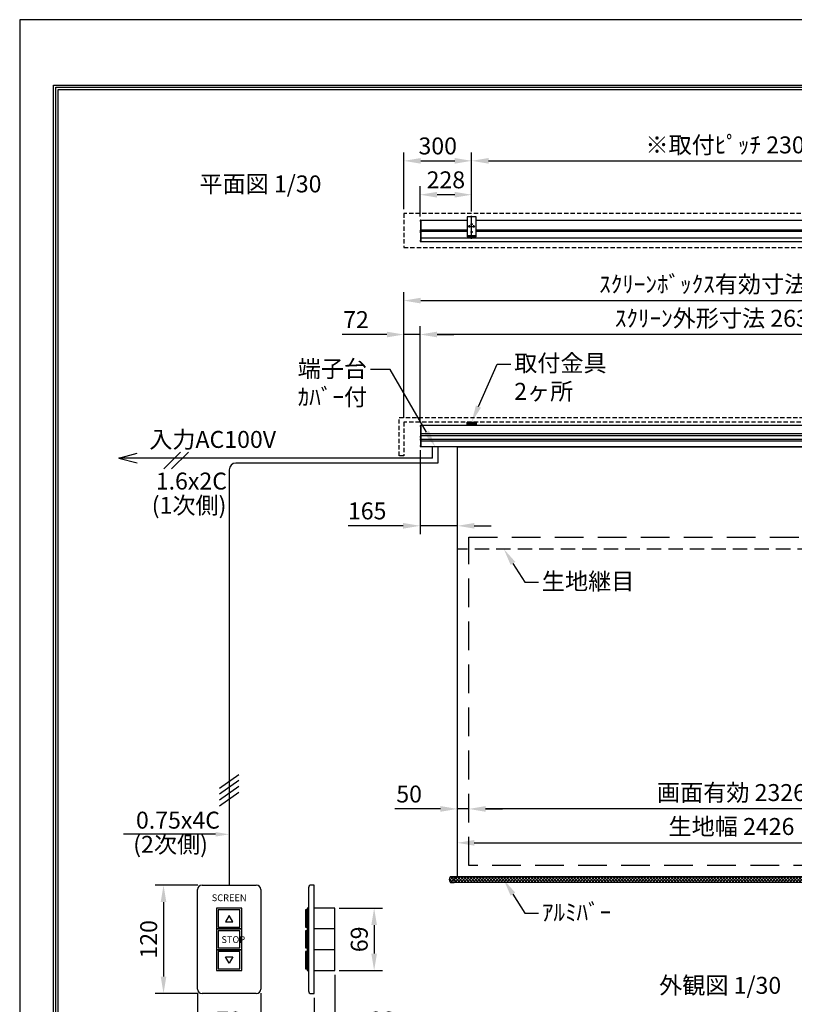
# Model space of a CAD drawing. Units: millimetres. Extents: x 0 to 6300, y 0 to 8910.
# Drawn here: x 0 to 3428, y 4552 to 8910 of the extents above; entities that cross this region are included whole.
import ezdxf
from ezdxf import colors
from ezdxf.entities.mleader import LeaderData, LeaderLine
from ezdxf.enums import TextEntityAlignment as Align
from ezdxf.math import Vec2, Vec3

# ---------------------------------------------------------------- set-up
doc = ezdxf.new("R2010")
doc.units = ezdxf.units.MM
doc.linetypes.add('HIDDEN', pattern=[9.525, 6.35, -3.175])
doc.layers.get('Defpoints').update_dxf_attribs({"color": 4})
for name, color, linetype in [('box', 5, 'Continuous'), ('case', 1, 'Continuous'), ('case-cap', 3, 'Continuous'), ('etc', 150, 'Continuous'), ('kiji', 254, 'Continuous'), ('roller', 251, 'Continuous'), ('sita-pipe', 253, 'Continuous'), ('torituke-kanagu', 30, 'Continuous'), ('図枠', 2, 'Continuous'), ('文字', 7, 'Continuous')]:
    doc.layers.add(name, color=color, linetype=linetype)
doc.layers.add('寸法', color=6, linetype='Continuous', lineweight=0)
doc.dimstyles.new('外観図', dxfattribs={"dimscale": 30, "dimtxt": 2.5, "dimasz": 2.5, "dimexe": 1.25, "dimexo": 0.625, "dimtad": 1, "dimdec": 1, "dimtxsty": 'Standard', "dimcen": 2.5, "dimclrd": 6, "dimclre": 6, "dimclrt": 4, "dimadec": 0, "dimazin": 0, "dimtfac": 1, "dimtdec": 1, "dimtmove": 0, "dimatfit": 3, "dimldrblk": 'NONE', "dimfxl": 1, "dimarcsym": 0})
doc.dimstyles.new('ｽｲｯﾁ', dxfattribs={"dimscale": 30, "dimtxt": 2.5, "dimasz": 2.5, "dimexe": 1.25, "dimexo": 0.625, "dimtad": 1, "dimlfac": 0.25, "dimtxsty": 'Standard', "dimcen": 2.5, "dimclrt": 4, "dimadec": 0, "dimazin": 0, "dimtfac": 1, "dimtmove": 0, "dimatfit": 3, "dimfxl": 1, "dimarcsym": 0})

# ---------------------------------------------------------------- blocks, each defined once
blk = doc.blocks.new('*D14')
at = {"layer": 'Defpoints', "color": 0}
for p in [(1987, 5417), (1987, 5167), (4313, 5167)]:
    blk.add_point(p, dxfattribs=at)
at = {"layer": '寸法', "color": 6, "lineweight": -2}
blk.add_line((4238, 5417), (2062, 5417), dxfattribs=at)
at = {"layer": '寸法', "color": 6}
for points in [[(2062, 5429.5), (2062, 5404.5), (1987, 5417)], [(4238, 5429.5), (4238, 5404.5), (4313, 5417)]]:
    blk.add_solid(points, dxfattribs=at)
at = {"layer": '寸法', "color": 4, "insert": (3150, 5479.7), "char_height": 75, "attachment_point": 5}
blk.add_mtext('画面有効 2326', dxfattribs=at)
blk = doc.blocks.new('_None')
blk = doc.blocks.new('*D15')
at = {"layer": 'Defpoints', "color": 0}
for p in [(1937, 5417), (1987, 5167), (1937, 5117)]:
    blk.add_point(p, dxfattribs=at)
at = {"layer": '寸法', "color": 6, "lineweight": -2}
for p, q in [((1862, 5417), (1660, 5417)), ((1987, 5417), (1937, 5417)), ((2062, 5417), (2137, 5417))]:
    blk.add_line(p, q, dxfattribs=at)
at = {"layer": '寸法', "color": 6}
for points in [[(1862, 5429.5), (1862, 5404.5), (1937, 5417)], [(2062, 5429.5), (2062, 5404.5), (1987, 5417)]]:
    blk.add_solid(points, dxfattribs=at)
at = {"layer": '寸法', "color": 4, "insert": (1723.5, 5473.2), "char_height": 75, "attachment_point": 5}
blk.add_mtext('50', dxfattribs=at)
blk = doc.blocks.new('*D16')
at = {"layer": 'Defpoints', "color": 0}
for p in [(787, 4619.8), (1067, 4619.8), (1067, 4416.1)]:
    blk.add_point(p, dxfattribs=at)
at = {"layer": '寸法', "color": 0, "lineweight": -2}
for p, q in [((787, 4601.1), (787, 4378.6)), ((1067, 4601.1), (1067, 4378.6)), ((862, 4416.1), (992, 4416.1))]:
    blk.add_line(p, q, dxfattribs=at)
at = {"layer": '寸法', "color": 0}
for points in [[(862, 4428.6), (862, 4403.6), (787, 4416.1)], [(992, 4428.6), (992, 4403.6), (1067, 4416.1)]]:
    blk.add_solid(points, dxfattribs=at)
at = {"layer": '寸法', "color": 4, "insert": (927, 4472.4), "char_height": 75, "attachment_point": 5}
blk.add_mtext('70', dxfattribs=at)
blk = doc.blocks.new('*D17')
at = {"layer": 'Defpoints', "color": 0}
for p in [(807, 5079.8), (636.6, 4599.8), (807, 4599.8)]:
    blk.add_point(p, dxfattribs=at)
at = {"layer": '寸法', "color": 0, "lineweight": -2}
for p, q in [((788.2, 5079.8), (599.1, 5079.8)), ((636.6, 5004.8), (636.6, 4674.8)), ((788.2, 4599.8), (599.1, 4599.8))]:
    blk.add_line(p, q, dxfattribs=at)
at = {"layer": '寸法', "color": 0}
for points in [[(624.1, 5004.8), (649.1, 5004.8), (636.6, 5079.8)], [(624.1, 4674.8), (649.1, 4674.8), (636.6, 4599.8)]]:
    blk.add_solid(points, dxfattribs=at)
at = {"layer": '寸法', "color": 4, "insert": (580.4, 4839.8), "char_height": 75, "attachment_point": 5, "rotation": 90}
blk.add_mtext('120', dxfattribs=at)
blk = doc.blocks.new('*D18')
at = {"layer": 'Defpoints', "color": 0}
for p in [(1394.8, 4701.8), (1302.8, 4599.8), (1394.8, 4416.1)]:
    blk.add_point(p, dxfattribs=at)
at = {"layer": '寸法', "color": 0, "lineweight": -2}
for p, q in [((1394.8, 4683.1), (1394.8, 4378.6)), ((1302.8, 4581.1), (1302.8, 4378.6)), ((1227.8, 4416.1), (1152.8, 4416.1)), ((1302.8, 4416.1), (1394.8, 4416.1)), ((1469.8, 4416.1), (1669.5, 4416.1))]:
    blk.add_line(p, q, dxfattribs=at)
at = {"layer": '寸法', "color": 0}
for points in [[(1227.8, 4428.6), (1227.8, 4403.6), (1302.8, 4416.1)], [(1469.8, 4428.6), (1469.8, 4403.6), (1394.8, 4416.1)]]:
    blk.add_solid(points, dxfattribs=at)
at = {"layer": '寸法', "color": 4, "insert": (1607.2, 4472.4), "char_height": 75, "attachment_point": 5}
blk.add_mtext('23', dxfattribs=at)
blk = doc.blocks.new('*D19')
at = {"layer": 'Defpoints', "color": 0}
for p in [(1394.8, 4977.8), (1394.8, 4701.8), (1568.7, 4701.8)]:
    blk.add_point(p, dxfattribs=at)
at = {"layer": '寸法', "color": 0, "lineweight": -2}
for p, q in [((1413.6, 4977.8), (1606.2, 4977.8)), ((1568.7, 4902.8), (1568.7, 4776.8)), ((1413.6, 4701.8), (1606.2, 4701.8))]:
    blk.add_line(p, q, dxfattribs=at)
at = {"layer": '寸法', "color": 0}
for points in [[(1556.2, 4902.8), (1581.2, 4902.8), (1568.7, 4977.8)], [(1556.2, 4776.8), (1581.2, 4776.8), (1568.7, 4701.8)]]:
    blk.add_solid(points, dxfattribs=at)
at = {"layer": '寸法', "color": 4, "insert": (1512.4, 4839.8), "char_height": 75, "attachment_point": 5, "rotation": 90}
blk.add_mtext('69', dxfattribs=at)
blk = doc.blocks.new('*D20')
at = {"layer": 'Defpoints', "color": 0}
for p in [(1772, 8135.3), (1772, 8019.8), (2000, 8042.4)]:
    blk.add_point(p, dxfattribs=at)
at = {"layer": '寸法', "color": 6, "lineweight": -2}
for p, q in [((1772, 8038.5), (1772, 8172.8)), ((2000, 8061.1), (2000, 8172.8)), ((1925, 8135.3), (1847, 8135.3))]:
    blk.add_line(p, q, dxfattribs=at)
at = {"layer": '寸法', "color": 6}
for points in [[(1847, 8147.8), (1847, 8122.8), (1772, 8135.3)], [(1925, 8147.8), (1925, 8122.8), (2000, 8135.3)]]:
    blk.add_solid(points, dxfattribs=at)
at = {"layer": '寸法', "color": 4, "insert": (1886, 8191.5), "char_height": 75, "attachment_point": 5}
blk.add_mtext('228', dxfattribs=at)
blk = doc.blocks.new('*D21')
at = {"layer": 'Defpoints', "color": 0}
for p in [(4300, 8285.3), (2000, 8042.4), (4300, 8042.4)]:
    blk.add_point(p, dxfattribs=at)
at = {"layer": '寸法', "color": 6, "lineweight": -2}
for p, q in [((2000, 8061.1), (2000, 8322.8)), ((2075, 8285.3), (4225, 8285.3)), ((4300, 8061.1), (4300, 8322.8))]:
    blk.add_line(p, q, dxfattribs=at)
at = {"layer": '寸法', "color": 6}
for points in [[(2075, 8297.8), (2075, 8272.8), (2000, 8285.3)], [(4225, 8297.8), (4225, 8272.8), (4300, 8285.3)]]:
    blk.add_solid(points, dxfattribs=at)
at = {"layer": '寸法', "color": 4, "insert": (3150, 8346.1), "char_height": 75, "attachment_point": 5}
blk.add_mtext('※取付ﾋﾟｯﾁ 2300', dxfattribs=at)
blk = doc.blocks.new('*D24')
at = {"layer": 'Defpoints', "color": 0}
for p in [(2000, 8285.3), (1700, 8052.4), (2000, 8042.4)]:
    blk.add_point(p, dxfattribs=at)
at = {"layer": '寸法', "color": 6, "lineweight": -2}
for p, q in [((1700, 8071.1), (1700, 8322.8)), ((1775, 8285.3), (1925, 8285.3)), ((2000, 8061.1), (2000, 8322.8))]:
    blk.add_line(p, q, dxfattribs=at)
at = {"layer": '寸法', "color": 6}
for points in [[(1775, 8297.8), (1775, 8272.8), (1700, 8285.3)], [(1925, 8297.8), (1925, 8272.8), (2000, 8285.3)]]:
    blk.add_solid(points, dxfattribs=at)
at = {"layer": '寸法', "color": 4, "insert": (1850, 8341.5), "char_height": 75, "attachment_point": 5}
blk.add_mtext('300', dxfattribs=at)
blk = doc.blocks.new('*D26')
at = {"layer": 'Defpoints', "color": 0}
for p in [(1772, 7516.7), (1772, 7111.7), (4411, 7111.9)]:
    blk.add_point(p, dxfattribs=at)
at = {"layer": '寸法', "color": 6, "lineweight": -2}
for p, q in [((1772, 7130.5), (1772, 7554.2)), ((4411, 7130.6), (4411, 7554.2)), ((4336, 7516.7), (1847, 7516.7))]:
    blk.add_line(p, q, dxfattribs=at)
at = {"layer": '寸法', "color": 6}
for points in [[(1847, 7529.2), (1847, 7504.2), (1772, 7516.7)], [(4336, 7529.2), (4336, 7504.2), (4411, 7516.7)]]:
    blk.add_solid(points, dxfattribs=at)
at = {"layer": '寸法', "color": 4, "insert": (3091.5, 7578.6), "char_height": 75, "attachment_point": 5}
blk.add_mtext('ｽｸﾘｰﾝ外形寸法 2639', dxfattribs=at)
blk = doc.blocks.new('*D27')
at = {"layer": 'Defpoints', "color": 0}
for p in [(1700, 7516.7), (1700, 7129.3), (1772, 7111.7)]:
    blk.add_point(p, dxfattribs=at)
at = {"layer": '寸法', "color": 6, "lineweight": -2}
for p, q in [((1700, 7148), (1700, 7554.2)), ((1772, 7130.5), (1772, 7554.2)), ((1625, 7516.7), (1426.5, 7516.7)), ((1772, 7516.7), (1700, 7516.7)), ((1847, 7516.7), (1922, 7516.7))]:
    blk.add_line(p, q, dxfattribs=at)
at = {"layer": '寸法', "color": 6}
for points in [[(1625, 7529.2), (1625, 7504.2), (1700, 7516.7)], [(1847, 7529.2), (1847, 7504.2), (1772, 7516.7)]]:
    blk.add_solid(points, dxfattribs=at)
at = {"layer": '寸法', "color": 4, "insert": (1488.2, 7572.9), "char_height": 75, "attachment_point": 5}
blk.add_mtext('72', dxfattribs=at)
blk = doc.blocks.new('*D28')
at = {"layer": 'Defpoints', "color": 0}
for p in [(4600, 7666.7), (1700, 7129.3), (4600, 7129.3)]:
    blk.add_point(p, dxfattribs=at)
at = {"layer": '寸法', "color": 6, "lineweight": -2}
for p, q in [((1700, 7148), (1700, 7704.2)), ((4600, 7148), (4600, 7704.2)), ((1775, 7666.7), (4525, 7666.7))]:
    blk.add_line(p, q, dxfattribs=at)
at = {"layer": '寸法', "color": 6}
for points in [[(1775, 7679.2), (1775, 7654.2), (1700, 7666.7)], [(4525, 7679.2), (4525, 7654.2), (4600, 7666.7)]]:
    blk.add_solid(points, dxfattribs=at)
at = {"layer": '寸法', "color": 4, "insert": (3150, 7729.6), "char_height": 75, "attachment_point": 5}
blk.add_mtext('ｽｸﾘｰﾝﾎﾞｯｸｽ有効寸法 2900', dxfattribs=at)
blk = doc.blocks.new('*D31')
at = {"layer": 'Defpoints', "color": 0}
for p in [(1772, 7023.2), (1937, 7020), (1772, 6670)]:
    blk.add_point(p, dxfattribs=at)
at = {"layer": '寸法', "color": 6, "lineweight": -2}
for p, q in [((1772, 7004.5), (1772, 6632.5)), ((1697, 6670), (1453.5, 6670)), ((1937, 6670), (1772, 6670)), ((2012, 6670), (2087, 6670))]:
    blk.add_line(p, q, dxfattribs=at)
at = {"layer": '寸法', "color": 6}
for points in [[(1697, 6682.5), (1697, 6657.5), (1772, 6670)], [(2012, 6682.5), (2012, 6657.5), (1937, 6670)]]:
    blk.add_solid(points, dxfattribs=at)
at = {"layer": '寸法', "color": 4, "insert": (1537.8, 6726.2), "char_height": 75, "attachment_point": 5}
blk.add_mtext('165', dxfattribs=at)
blk = doc.blocks.new('*D36')
at = {"layer": 'Defpoints', "color": 0}
for p in [(4363, 5267), (1937, 5117), (4363, 5117)]:
    blk.add_point(p, dxfattribs=at)
at = {"layer": '寸法', "color": 6, "lineweight": -2}
blk.add_line((2012, 5267), (4288, 5267), dxfattribs=at)
at = {"layer": '寸法', "color": 6}
for points in [[(2012, 5279.5), (2012, 5254.5), (1937, 5267)], [(4288, 5279.5), (4288, 5254.5), (4363, 5267)]]:
    blk.add_solid(points, dxfattribs=at)
at = {"layer": '寸法', "color": 4, "insert": (3150, 5329.5), "char_height": 75, "attachment_point": 5}
blk.add_mtext('生地幅 2426', dxfattribs=at)

msp = doc.modelspace()

# ---------------------------------------------------------------- hatches: boundary and pattern name
at = {"layer": 'roller', "lineweight": 9}
h = msp.add_hatch(dxfattribs=at)
h.set_pattern_fill('ANSI37', color=256, scale=3, style=0)
h.set_pattern_definition([(45, (1541.764, 5023.166), (-6.7352, 6.7352), []), (135, (1541.764, 5023.166), (-6.7352, -6.7352), [])])
h.paths.add_polyline_path([(1904.898, 5092.967, 0.26968492), (1906.637, 5091.955), (1923, 5091.955), (1923, 5116.955), (1906.637, 5116.955, 0.26968492), (1904.898, 5115.944, 0.33930031)])
h = msp.add_hatch(dxfattribs=at)
h.set_pattern_fill('ANSI37', color=256, scale=3, style=0)
h.set_pattern_definition([(45, (1627.764, 5023.166), (-6.735192, 6.735192), []), (135, (1627.764, 5023.166), (-6.735192, -6.735192), [])])
h.paths.add_polyline_path([(4377, 5116.955), (1923, 5116.955), (1923, 5091.955), (4377, 5091.955)])

# ---------------------------------------------------------------- linework, layer by layer
at = {"layer": 'box', "linetype": 'HIDDEN', "ltscale": 3}
for p, q in [((1700, 8052.39), (1700, 7902.39)), ((4600, 8052.39), (1700, 8052.39)), ((1700, 7902.39), (4600, 7902.39)), ((1680, 7149.255), (4620, 7149.255)), ((1680, 6979.255), (1680, 7149.255)), ((1700, 7129.255), (1700, 6979.255)), ((4600, 7129.255), (1700, 7129.255)), ((1700, 6979.255), (1680, 6979.255))]:
    msp.add_line(p, q, dxfattribs=at)
at = {"layer": 'case'}
for p, q in [((1777, 8023.09), (1980, 8023.09)), ((2020, 8023.09), (4280, 8023.09)), ((1980, 7978.39), (1777, 7978.39)), ((4280, 7978.39), (2020, 7978.39)), ((1777, 7974.19), (1980, 7974.19)), ((4406, 7942.934), (1777, 7942.934)), ((2020, 7974.19), (4280, 7974.19)), ((1777, 7928.291), (4406, 7928.291)), ((1777, 7114.955), (4406, 7114.955)), ((4406, 7076.455), (1777, 7076.455)), ((1777, 7069.456), (4406, 7069.456)), ((4406, 7052.455), (1777, 7052.455)), ((1777, 7045.455), (4406, 7045.455)), ((4406, 7019.955), (1777, 7019.955))]:
    msp.add_line(p, q, dxfattribs=at)
at = {"layer": 'case-cap', "color": 3}
for p, q in [((1773.181, 8022.69), (1774.7, 8022.69)), ((1774.7, 8023.09), (1777, 8023.09)), ((1774.7, 7928.291), (1774.7, 8023.09)), ((1774.7, 8016.89), (1774.7, 8022.69)), ((1777, 7928.291), (1777, 8023.09)), ((1773.181, 8016.89), (1774.7, 8016.89)), ((1773.181, 7979.19), (1774.7, 7979.19)), ((1774.7, 7973.39), (1774.7, 7979.19)), ((1773.181, 7973.39), (1774.7, 7973.39)), ((1773.181, 7972.49), (1774.7, 7972.49)), ((1773.181, 7966.69), (1774.7, 7966.69)), ((1773.181, 7934.14), (1774.7, 7934.14)), ((1774.7, 7966.69), (1774.7, 7972.49)), ((1774.7, 7928.34), (1774.7, 7934.14)), ((1773.181, 7928.34), (1774.7, 7928.34)), ((1777, 7928.291), (1774.7, 7928.291)), ((1773.181, 7114.605), (1774.7, 7114.605)), ((1773.181, 7108.805), (1774.7, 7108.805)), ((1774.7, 7114.955), (1777, 7114.955)), ((1774.7, 7019.955), (1774.7, 7114.955)), ((1774.7, 7108.805), (1774.7, 7114.605)), ((1777, 7019.955), (1777, 7114.955)), ((1773.181, 7066.355), (1774.7, 7066.355)), ((1773.181, 7060.555), (1774.7, 7060.555)), ((1774.7, 7060.555), (1774.7, 7066.355)), ((1773.181, 7055.091), (1774.7, 7055.091)), ((1773.181, 7049.291), (1774.7, 7049.291)), ((1773.181, 7026.104), (1774.7, 7026.104)), ((1773.181, 7020.304), (1774.7, 7020.304)), ((1774.7, 7049.291), (1774.7, 7055.091)), ((1774.7, 7020.304), (1774.7, 7026.104)), ((1777, 7019.955), (1774.7, 7019.955))]:
    msp.add_line(p, q, dxfattribs=at)
for centre, radius, start, end in [((1815.406, 8019.79), 43.406, 177.411023, 182.588977), ((1773.295, 8021.395), 1.3, 95, 164.11915), ((1815.406, 7976.29), 43.406, 177.411023, 182.588977), ((1773.295, 8018.185), 1.3, 195.88085, 265), ((1773.295, 7977.895), 1.3, 95, 164.11915), ((1815.406, 7969.59), 43.406, 177.411023, 182.588977), ((1815.406, 7931.24), 43.406, 177.411023, 182.588977), ((1773.295, 7974.685), 1.3, 195.88085, 265), ((1773.295, 7971.195), 1.3, 95, 164.11915), ((1773.295, 7967.985), 1.3, 195.88085, 265), ((1773.295, 7932.845), 1.3, 95, 164.11915), ((1773.295, 7929.635), 1.3, 195.88085, 265), ((1815.406, 7111.705), 43.406, 177.411023, 182.588977), ((1773.295, 7113.31), 1.3, 95, 164.11915), ((1773.295, 7110.101), 1.3, 195.88085, 265), ((1815.406, 7063.455), 43.406, 177.411023, 182.588977), ((1773.295, 7065.06), 1.3, 95, 164.11915), ((1773.295, 7061.851), 1.3, 195.88085, 265), ((1815.406, 7052.191), 43.406, 177.411023, 182.588977), ((1815.406, 7023.204), 43.406, 177.411023, 182.588977), ((1773.295, 7053.796), 1.3, 95, 164.11915), ((1773.295, 7050.586), 1.3, 195.88085, 265), ((1773.295, 7024.809), 1.3, 95, 164.11915), ((1773.295, 7021.599), 1.3, 195.88085, 265)]:
    msp.add_arc(centre, radius, start, end, dxfattribs=at)
at = {"layer": 'Defpoints'}
msp.add_lwpolyline([(0, 0), (6300, 0), (6300, 8910), (0, 8910)], close=True, dxfattribs=at)
at = {"layer": 'etc'}
for p, q in [((1827.515, 6969.955), (1827.515, 7019.955)), ((1850.065, 7019.955), (1850.065, 6947.407)), ((438.601, 6969.955), (519.601, 6991.659)), ((637.366, 6921.615), (712.047, 6996.296)), ((672.466, 6921.615), (747.147, 6996.296)), ((438.601, 6969.955), (519.601, 6948.252)), ((519.601, 6969.955), (438.601, 6969.955)), ((1827.515, 6969.955), (519.601, 6969.955)), ((1850.065, 6947.407), (956.954, 6947.407)), ((926.954, 6917.407), (926.954, 5079.822)), ((883.697, 5509.229), (970.212, 5569.808)), ((883.697, 5483.129), (970.212, 5543.708)), ((883.697, 5457.029), (970.212, 5517.608)), ((883.697, 5430.929), (970.212, 5491.508)), ((810.721, 5304.699), (459.41, 5304.699)), ((866.954, 5304.699), (810.721, 5304.699)), ((786.954, 4619.822), (786.954, 5059.822)), ((806.954, 5079.822), (1046.954, 5079.822)), ((1066.954, 5059.822), (1066.954, 4619.822)), ((1278.283, 5067.822), (1278.283, 4611.822)), ((1302.811, 5079.822), (1290.283, 5079.822)), ((1302.811, 4599.822), (1302.811, 5079.822)), ((1265.202, 4969.822), (1265.202, 4893.822)), ((1272.56, 4969.822), (1265.202, 4969.822)), ((1272.56, 4977.822), (1272.56, 4885.822)), ((1278.283, 4977.822), (1272.56, 4977.822)), ((1272.56, 4893.822), (1272.56, 4969.822)), ((1278.283, 4885.822), (1278.283, 4977.822)), ((1394.811, 4977.822), (1302.811, 4977.822)), ((1394.811, 4701.822), (1394.811, 4977.822)), ((1265.202, 4893.822), (1272.56, 4893.822)), ((1278.283, 4885.822), (1272.56, 4885.822)), ((1272.56, 4885.822), (1278.283, 4885.822)), ((1272.56, 4885.822), (1272.56, 4793.822)), ((1278.283, 4793.822), (1278.283, 4885.822)), ((1394.811, 4885.822), (1302.811, 4885.822)), ((1272.56, 4877.822), (1265.202, 4877.822)), ((1265.202, 4877.822), (1265.202, 4801.822)), ((1272.56, 4801.822), (1272.56, 4877.822)), ((1265.202, 4801.822), (1272.56, 4801.822)), ((1272.56, 4793.822), (1278.283, 4793.822)), ((1278.283, 4793.822), (1272.56, 4793.822)), ((1272.56, 4793.822), (1272.56, 4701.822)), ((1278.283, 4701.822), (1278.283, 4793.822)), ((1394.811, 4793.822), (1302.811, 4793.822)), ((1272.56, 4785.822), (1265.202, 4785.822)), ((1265.202, 4785.822), (1265.202, 4709.822)), ((1272.56, 4709.822), (1272.56, 4785.822)), ((1265.202, 4709.822), (1272.56, 4709.822)), ((1272.56, 4701.822), (1278.283, 4701.822)), ((1302.811, 4701.822), (1394.811, 4701.822)), ((1046.954, 4599.822), (806.954, 4599.822)), ((1290.283, 4599.822), (1302.811, 4599.822))]:
    msp.add_line(p, q, dxfattribs=at)
for points in [[(870.954, 4977.822), (870.954, 4885.822), (982.954, 4885.822), (982.954, 4977.822)], [(878.954, 4969.822), (878.954, 4893.822), (974.954, 4893.822), (974.954, 4969.822)], [(942.954, 4917.822), (926.954, 4945.535), (910.954, 4917.822)], [(870.954, 4885.822), (870.954, 4793.822), (982.954, 4793.822), (982.954, 4885.822)], [(878.954, 4877.822), (878.954, 4801.822), (974.954, 4801.822), (974.954, 4877.822)], [(870.954, 4793.822), (870.954, 4701.822), (982.954, 4701.822), (982.954, 4793.822)], [(878.954, 4785.822), (878.954, 4709.822), (974.954, 4709.822), (974.954, 4785.822)], [(926.954, 4734.109), (910.954, 4761.822), (942.954, 4761.822)]]:
    msp.add_lwpolyline(points, close=True, dxfattribs=at)
for centre, radius, start, end in [((956.954, 6917.407), 30, 90, 180), ((806.954, 5059.822), 20, 90, 180), ((1046.954, 5059.822), 20, 0, 90), ((1290.283, 5067.822), 12, 90, 180), ((806.954, 4619.822), 20, 180, 270), ((1046.954, 4619.822), 20, 270, 0), ((1290.283, 4611.822), 12, 180, 270)]:
    msp.add_arc(centre, radius, start, end, dxfattribs=at)
msp.add_solid([(866.954, 5314.699), (866.954, 5294.699), (926.954, 5304.699)], dxfattribs=at)
at = {"layer": 'kiji'}
msp.add_lwpolyline([(1937, 7019.955), (4363, 7019.955), (4363, 5116.955), (1937, 5116.955)], close=True, dxfattribs=at)
at = {"layer": 'kiji', "linetype": 'HIDDEN', "ltscale": 20}
msp.add_lwpolyline([(4313, 5166.955), (1987, 5166.955), (1987, 6619.955), (4313, 6619.955)], close=True, dxfattribs=at)
at = {"layer": 'kiji', "linetype": 'HIDDEN', "ltscale": 10}
msp.add_lwpolyline([(4363, 6566.955), (1937, 6566.955)], dxfattribs=at)
at = {"layer": 'sita-pipe'}
for p, q in [((1923, 5116.955), (1906.637, 5116.955)), ((1923, 5091.955), (1923, 5116.955)), ((1906.637, 5091.955), (1923, 5091.955))]:
    msp.add_line(p, q, dxfattribs=at)
for points in [[(4377, 5116.955), (1923, 5116.955)], [(4377, 5091.955), (1923, 5091.955)]]:
    msp.add_lwpolyline(points, dxfattribs=at)
for centre, radius, start, end in [((1919.879, 5104.455), 18.879, 142.515819, 217.484181), ((1906.637, 5114.955), 2, 90, 150.370992), ((1906.637, 5093.955), 2, 209.629008, 270)]:
    msp.add_arc(centre, radius, start, end, dxfattribs=at)
at = {"layer": 'torituke-kanagu'}
for p, q in [((2020, 8037.39), (1980, 8037.39)), ((1980, 8037.39), (1980, 7955.39)), ((2020, 7955.39), (2020, 8037.39)), ((1980, 7955.39), (2020, 7955.39)), ((1980, 7955.39), (1980, 7949.24)), ((1980, 7951.54), (2020, 7951.54)), ((1980, 7949.24), (2020, 7949.24)), ((1988.5, 7955.39), (1988.5, 7951.54)), ((1988.5, 7949.24), (1988.5, 7944.068)), ((1988.5, 7946.06), (2011.5, 7946.06)), ((1988.5, 7944.068), (2011.5, 7944.068)), ((2011.5, 7951.54), (2011.5, 7955.39)), ((2011.5, 7944.068), (2011.5, 7949.24)), ((2020, 7949.24), (2020, 7955.39)), ((1980, 7129.255), (2020, 7129.255)), ((1980, 7117.255), (1980, 7129.255)), ((1980, 7123.255), (1980, 7114.955)), ((1982.3, 7117.255), (1980, 7117.255)), ((1980, 7114.955), (2020, 7114.955)), ((1982.3, 7129.255), (1982.3, 7126.173)), ((2017, 7126.255), (1983, 7126.255)), ((1985, 7120.255), (1985, 7118.255)), ((1989.1, 7121.255), (1986, 7121.255)), ((1986, 7117.255), (2014, 7117.255)), ((1988.5, 7121.255), (1988.5, 7117.655)), ((1988.5, 7117.655), (2011.5, 7117.655)), ((1991.5, 7122.455), (2008.5, 7122.455)), ((1991.5, 7121.305), (2008.5, 7121.305)), ((2014, 7121.255), (2010.9, 7121.255)), ((2011.5, 7117.655), (2011.5, 7121.255)), ((2015, 7118.255), (2015, 7120.255)), ((2017.7, 7126.173), (2017.7, 7129.255)), ((2020, 7117.255), (2017.7, 7117.255)), ((2020, 7129.255), (2020, 7117.255)), ((2020, 7114.955), (2020, 7123.255))]:
    msp.add_line(p, q, dxfattribs=at)
at = {"layer": 'torituke-kanagu', "ltscale": 0.1}
for p, q in [((2000, 7940.39), (2000, 8042.39)), ((1985.5, 7995.39), (2014.5, 7995.39)), ((1990, 7990.89), (1990, 7999.89)), ((1995.5, 8005.39), (2004.5, 8005.39)), ((2010, 7990.89), (2010, 7999.89)), ((1995.5, 7970.39), (2004.5, 7970.39))]:
    msp.add_line(p, q, dxfattribs=at)
at = {"layer": 'torituke-kanagu', "linetype": 'HIDDEN', "ltscale": 0.5}
for p, q in [((1985, 7117.255), (1980, 7117.255)), ((2015, 7117.255), (2020, 7117.255))]:
    msp.add_line(p, q, dxfattribs=at)
at = {"layer": 'torituke-kanagu'}
for centre in [(1990, 7995.39), (2000, 8005.39), (2010, 7995.39), (2000, 7970.39)]:
    msp.add_circle(centre, 2.5, dxfattribs=at)
for centre, radius, start, end in [((1983, 7123.255), 3, 90, 180), ((1986, 7120.255), 1, 90, 180), ((1986, 7118.255), 1, 180, 270), ((1991.5, 7119.455), 3, 90, 180), ((1991.5, 7118.305), 3, 90, 180), ((2008.5, 7119.455), 3, 0, 90), ((2008.5, 7118.305), 3, 0, 90), ((2014, 7120.255), 1, 0, 90), ((2014, 7118.255), 1, 270, 0), ((2017, 7123.255), 3, 0, 90)]:
    msp.add_arc(centre, radius, start, end, dxfattribs=at)
at = {"layer": '図枠', "color": 2}
for points in [[(150, 289.197), (150, 8620.803), (6150, 8620.803), (6150, 289.197)], [(160.139, 299.336), (160.139, 8610.664), (6139.861, 8610.664), (6139.861, 299.336)], [(170.278, 309.475), (170.278, 8600.525), (6129.722, 8600.525), (6129.722, 309.475)]]:
    msp.add_lwpolyline(points, close=True, dxfattribs=at)

# ---------------------------------------------------------------- texts
at = {"layer": 'etc'}
msp.add_text('SCREEN', height=30, dxfattribs=at).set_placement((926.954, 5019.842), align=Align.MIDDLE)
msp.add_text('STOP', height=30, dxfattribs=at).set_placement((892.638, 4838.722), align=Align.MIDDLE_LEFT)
at = {"layer": '文字'}
for s, p in [('平面図 1/30', (795.251, 8145.671)), ('入力AC100V', (573.258, 7014.812)), ('1.6x2C', (602.351, 6830.528)), ('(1次側)', (584.267, 6723.188)), ('0.75x4C', (514.547, 5329.853)), ('(2次側)', (502.412, 5222.728)), ('外観図 1/30', (2829.738, 4598.644))]:
    msp.add_text(s, height=75, dxfattribs=at).set_placement(p)

# ---------------------------------------------------------------- dimensions: what is measured, and where the dimension line sits
at = {"layer": '寸法'}
for base, p1, p2, text, override, picture, middle in [((4300, 8285.271), (2000, 8042.39), (4300, 8042.39), '※取付ﾋﾟｯﾁ <>', {"dimpost": '<>'}, '*D21', (3150, 8346.09)), ((4600, 7666.66), (1700, 7129.255), (4600, 7129.255), 'ｽｸﾘｰﾝﾎﾞｯｸｽ有効寸法 <>', {"dimpost": '<>'}, '*D28', (3150, 7729.573)), ((1772, 7516.66), (4411, 7111.855), (1772, 7111.705), 'ｽｸﾘｰﾝ外形寸法 <>', {"dimpost": '<>'}, '*D26', (3091.5, 7578.621)), ((1987, 5416.955), (4313, 5166.955), (1987, 5166.955), '画面有効 <>', {"dimpost": '<>', "dimse1": 1, "dimse2": 1}, '*D14', (3150, 5479.678)), ((4363, 5266.955), (1937, 5116.955), (4363, 5116.955), '生地幅 <>', {"dimpost": '<>', "dimse1": 1, "dimse2": 1}, '*D36', (3150, 5329.487))]:
    dim = msp.add_linear_dim(base=base, p1=p1, p2=p2, text=text, dimstyle='外観図', override=override, dxfattribs=at)
    dim.commit()
    dim.dimension.update_dxf_attribs({"geometry": picture, "text_midpoint": middle})
for base, p1, p2, override, picture, middle in [((2000, 8285.271), (1700, 8052.39), (2000, 8042.39), {"dimpost": '<>'}, '*D24', (1850, 8341.521)), ((1772, 8135.271), (2000, 8042.39), (1772, 8019.79), {"dimpost": '<>'}, '*D20', (1886, 8191.521)), ((1700, 7516.66), (1772, 7111.705), (1700, 7129.255), {"dimpost": '<>'}, '*D27', (1488.23, 7572.91)), ((1772, 6669.955), (1937, 7019.955), (1772, 7023.204), {"dimpost": '<>', "dimse1": 1}, '*D31', (1537.768, 6726.205)), ((1937, 5416.955), (1987, 5166.955), (1937, 5116.955), {"dimpost": '<>', "dimse1": 1, "dimse2": 1}, '*D15', (1723.516, 5473.205))]:
    dim = msp.add_linear_dim(base=base, p1=p1, p2=p2, dimstyle='外観図', override=override, dxfattribs=at)
    dim.commit()
    dim.dimension.update_dxf_attribs({"geometry": picture, "text_midpoint": middle})
for base, p1, p2, picture, middle in [((636.64, 4599.822), (806.954, 5079.822), (806.954, 4599.822), '*D17', (580.39, 4839.822)), ((1568.682, 4701.822), (1394.811, 4977.822), (1394.811, 4701.822), '*D19', (1512.432, 4839.822))]:
    dim = msp.add_linear_dim(base=base, p1=p1, p2=p2, angle=90, dimstyle='ｽｲｯﾁ', dxfattribs=at)
    dim.commit()
    dim.dimension.update_dxf_attribs({"geometry": picture, "text_midpoint": middle})
for base, p1, p2, picture, middle in [((1394.811, 4416.116), (1302.811, 4599.822), (1394.811, 4701.822), '*D18', (1607.152, 4472.366)), ((1066.954, 4416.116), (786.954, 4619.822), (1066.954, 4619.822), '*D16', (926.954, 4472.366))]:
    dim = msp.add_linear_dim(base=base, p1=p1, p2=p2, dimstyle='ｽｲｯﾁ', dxfattribs=at)
    dim.commit()
    dim.dimension.update_dxf_attribs({"geometry": picture, "text_midpoint": middle})

# ---------------------------------------------------------------- leaders
ml = msp.add_multileader_mtext('Standard', dxfattribs=at)
ml.set_content('端子台\\Pｶﾊﾞｰ付', color=256)
ml.set_leader_properties()
ml.build(insert=Vec2(0, 0))
ml.multileader.update_dxf_attribs({"dogleg_length": 2, "arrow_head_size": 75, "scale": 30})
ctx = ml.context
ctx.base_point, ctx.scale, ctx.char_height, ctx.arrow_head_size, ctx.landing_gap_size, ctx.plane_origin = Vec3(1239.391, 7361.549), 30, 75, 75, 15, Vec3(1867.228, 7019.955)
ctx.text_align_type = 2
notes = []
notes.append((ctx, [(1, (1, 1, 0), (1638.999, 7361.549), (-1, 0), 86.739, [(0, [(1838.79, 7019.955)], 0, [])])]))
ctx.mtext.insert, ctx.mtext.alignment, ctx.mtext.flow_direction = Vec3(1537.259, 7402.665), 3, 5
ml = msp.add_multileader_mtext('Standard', dxfattribs=at)
ml.set_content('取付金具\\P2ヶ所', color=256)
ml.set_leader_properties()
ml.build(insert=Vec2(0, 0))
ml.multileader.update_dxf_attribs({"dogleg_length": 2, "arrow_head_size": 75, "scale": 30})
ctx = ml.context
ctx.base_point, ctx.scale, ctx.char_height, ctx.arrow_head_size, ctx.landing_gap_size, ctx.plane_origin = Vec3(2173.408, 7385.846), 30, 75, 75, 15, Vec3(2020, 7129.255)
notes.append((ctx, [(0, (1, 1, 0), (2113.408, 7385.846), (1, 0), 60, [(0, [(2000, 7129.255)], 0, [])])]))
ctx.mtext.insert, ctx.mtext.flow_direction = Vec3(2188.408, 7427.534), 5
ml = msp.add_multileader_mtext('Standard', dxfattribs=at)
ml.set_content('生地継目', color=256)
ml.set_leader_properties()
ml.build(insert=Vec2(0, 0))
ml.multileader.update_dxf_attribs({"dogleg_length": 2, "arrow_head_size": 75, "scale": 30})
ctx = ml.context
ctx.base_point, ctx.scale, ctx.char_height, ctx.arrow_head_size, ctx.landing_gap_size, ctx.plane_origin = Vec3(2296.006, 6420.468), 30, 75, 75, 15, Vec3(2142.598, 6566.955)
notes.append((ctx, [(0, (1, 1, 0), (2236.006, 6420.468), (1, 0), 60, [(0, [(2142.598, 6566.955)], 0, [])])]))
ctx.mtext.insert, ctx.mtext.flow_direction = Vec3(2311.006, 6461.965), 5
ml = msp.add_multileader_mtext('Standard', dxfattribs=at)
ml.set_content('ｱﾙﾐﾊﾞｰ', color=256)
ml.set_leader_properties()
ml.build(insert=Vec2(0, 0))
ml.multileader.update_dxf_attribs({"dogleg_length": 2, "arrow_head_size": 75, "scale": 30})
ctx = ml.context
ctx.base_point, ctx.scale, ctx.char_height, ctx.arrow_head_size, ctx.landing_gap_size, ctx.plane_origin = Vec3(2296.006, 4956.256), 30, 75, 75, 15, Vec3(2142.598, 5102.744)
notes.append((ctx, [(0, (1, 1, 0), (2236.006, 4956.256), (1, 0), 60, [(0, [(2142.598, 5102.744)], 0, [])])]))
ctx.mtext.insert, ctx.mtext.flow_direction = Vec3(2311.006, 4997.183), 5
for ctx, leaders in notes:
    for number, flags, end, landing, length, lines in leaders:
        leader = LeaderData()
        leader.index, (leader.has_last_leader_line, leader.has_dogleg_vector, leader.attachment_direction) = number, flags
        leader.last_leader_point, leader.dogleg_vector, leader.dogleg_length = Vec3(end), Vec3(landing), length
        for number, points, colour, breaks in lines:
            line = LeaderLine()
            line.index, line.vertices, line.color, line.breaks = number, Vec3.list(points), colors.encode_raw_color(colour), breaks
            leader.lines.append(line)
        ctx.leaders.append(leader)

doc.saveas('drawing.dxf')
